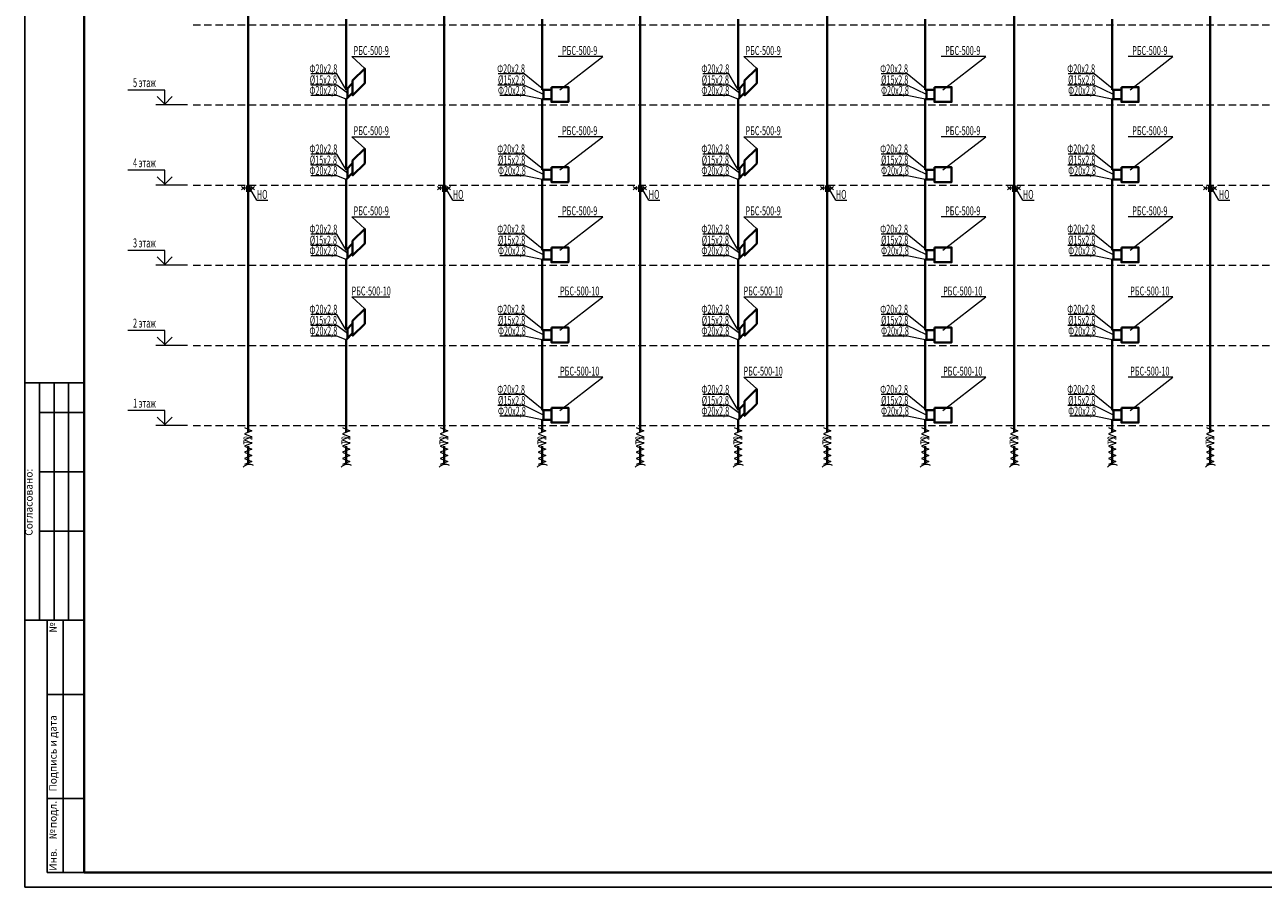
# Model space of a CAD drawing. Extents: x 48221031 to 50235895, y -2460404 to -2342774.
# Drawn here: x 49879919 to 49921627, y -2402174 to -2373119 of the extents above; entities that cross this region are included whole.
import ezdxf
from ezdxf.enums import TextEntityAlignment as Align

# ---------------------------------------------------------------- set-up
doc = ezdxf.new("R2010")
doc.units = 0
doc.header["$MEASUREMENT"] = 0
doc.linetypes.add('DASHED2', pattern=[0.375, 0.25, -0.125])
doc.layers.add('Изоляция', color=2, linetype='Continuous', lineweight=13)
doc.layers.add('Отопление', color=20, linetype='Continuous', lineweight=40)
doc.styles.add('1', font='isocpeur.ttf')
doc.styles.add('СГЕНЕРИР_СТИЛЬ_1', font='times.ttf')

msp = doc.modelspace()

# ---------------------------------------------------------------- linework, layer by layer
for p, q in [((49879919.2, -2342774.3), (49879919.2, -2402174.3)), ((49879919.2, -2393178.6), (49879919.2, -2385186)), ((49879919.2, -2385186), (49881919.2, -2385186)), ((49880409.9, -2385186), (49880409.9, -2393178.6)), ((49880913, -2385186), (49880913, -2393178.6)), ((49881393.2, -2385186), (49881393.2, -2393178.6)), ((49881919.2, -2385986), (49881919.2, -2393978.6)), ((49881919.2, -2386180.8), (49880409.9, -2386180.8)), ((49881919.2, -2388181.8), (49880409.9, -2388181.8)), ((49881919.2, -2390182.8), (49880409.9, -2390182.8)), ((49881919.2, -2393178.6), (49879919.2, -2393178.6)), ((49880672.9, -2393178.6), (49881919.2, -2393178.6)), ((49880672.9, -2401674.3), (49880672.9, -2393178.6)), ((49881210.3, -2401674.3), (49881210.3, -2393178.6)), ((49881210.3, -2393178.6), (49881919.2, -2393178.6)), ((49881919.2, -2393178.6), (49881919.2, -2401674.3)), ((49881919.2, -2393178.6), (49881919.2, -2401674.3)), ((49881919.2, -2395683.8), (49880672.9, -2395683.8)), ((49881919.2, -2399180.8), (49880672.9, -2399180.8)), ((49881919.2, -2401674.3), (49880672.9, -2401674.3)), ((49881919.2, -2401674.3), (49881210.3, -2401674.3)), ((49879919.2, -2402174.3), (49964019.2, -2402174.3))]:
    msp.add_line(p, q)
at = {"lineweight": 40}
for q in [(49881919.2, -2343274.3), (49963519.2, -2401674.3)]:
    msp.add_line((49881919.2, -2401674.3), q, dxfattribs=at)
at = {"lineweight": 40, "ltscale": 0.2}
msp.add_line((49881919.2, -2386227.9), (49881919.2, -2401227.9), dxfattribs=at)
at = {"lineweight": 30, "ltscale": 0.2}
msp.add_line((49881919.2, -2388874.3), (49881919.2, -2401674.3), dxfattribs=at)
at = {"layer": 'Изоляция'}
for points in [[(49887313.9, -2386691.6), (49887563.9, -2386795.5), (49887313.9, -2386899.5)], [(49887313.9, -2386899.5), (49887563.9, -2387003.4), (49887313.9, -2387107.3)], [(49890613.9, -2386691.6), (49890863.9, -2386795.5), (49890613.9, -2386899.5)], [(49890613.9, -2386899.5), (49890863.9, -2387003.4), (49890613.9, -2387107.3)], [(49893913.9, -2386691.6), (49894163.9, -2386795.5), (49893913.9, -2386899.5)], [(49893913.9, -2386899.5), (49894163.9, -2387003.4), (49893913.9, -2387107.3)], [(49897213.9, -2386691.6), (49897463.9, -2386795.5), (49897213.9, -2386899.5)], [(49897213.9, -2386899.5), (49897463.9, -2387003.4), (49897213.9, -2387107.3)], [(49900513.9, -2386691.6), (49900763.9, -2386795.5), (49900513.9, -2386899.5)], [(49900513.9, -2386899.5), (49900763.9, -2387003.4), (49900513.9, -2387107.3)], [(49903813.9, -2386691.6), (49904063.9, -2386795.5), (49903813.9, -2386899.5)], [(49903813.9, -2386899.5), (49904063.9, -2387003.4), (49903813.9, -2387107.3)], [(49906813.9, -2386691.6), (49907063.9, -2386795.5), (49906813.9, -2386899.5)], [(49906813.9, -2386899.5), (49907063.9, -2387003.4), (49906813.9, -2387107.3)], [(49910113.9, -2386691.6), (49910363.9, -2386795.5), (49910113.9, -2386899.5)], [(49910113.9, -2386899.5), (49910363.9, -2387003.4), (49910113.9, -2387107.3)], [(49913113.9, -2386691.6), (49913363.9, -2386795.5), (49913113.9, -2386899.5)], [(49913113.9, -2386899.5), (49913363.9, -2387003.4), (49913113.9, -2387107.3)], [(49916413.9, -2386691.6), (49916663.9, -2386795.5), (49916413.9, -2386899.5)], [(49916413.9, -2386899.5), (49916663.9, -2387003.4), (49916413.9, -2387107.3)], [(49919713.9, -2386691.6), (49919963.9, -2386795.5), (49919713.9, -2386899.5)], [(49919713.9, -2386899.5), (49919963.9, -2387003.4), (49919713.9, -2387107.3)], [(49887313.9, -2387107.3), (49887563.9, -2387211.2), (49887313.9, -2387315.2)], [(49887313.9, -2387315.2), (49887563.9, -2387419.1), (49887313.9, -2387523)], [(49890613.9, -2387107.3), (49890863.9, -2387211.2), (49890613.9, -2387315.2)], [(49890613.9, -2387315.2), (49890863.9, -2387419.1), (49890613.9, -2387523)], [(49893913.9, -2387107.3), (49894163.9, -2387211.2), (49893913.9, -2387315.2)], [(49893913.9, -2387315.2), (49894163.9, -2387419.1), (49893913.9, -2387523)], [(49897213.9, -2387107.3), (49897463.9, -2387211.2), (49897213.9, -2387315.2)], [(49897213.9, -2387315.2), (49897463.9, -2387419.1), (49897213.9, -2387523)], [(49900513.9, -2387107.3), (49900763.9, -2387211.2), (49900513.9, -2387315.2)], [(49900513.9, -2387315.2), (49900763.9, -2387419.1), (49900513.9, -2387523)], [(49903813.9, -2387107.3), (49904063.9, -2387211.2), (49903813.9, -2387315.2)], [(49903813.9, -2387315.2), (49904063.9, -2387419.1), (49903813.9, -2387523)], [(49906813.9, -2387107.3), (49907063.9, -2387211.2), (49906813.9, -2387315.2)], [(49906813.9, -2387315.2), (49907063.9, -2387419.1), (49906813.9, -2387523)], [(49910113.9, -2387107.3), (49910363.9, -2387211.2), (49910113.9, -2387315.2)], [(49910113.9, -2387315.2), (49910363.9, -2387419.1), (49910113.9, -2387523)], [(49913113.9, -2387107.3), (49913363.9, -2387211.2), (49913113.9, -2387315.2)], [(49913113.9, -2387315.2), (49913363.9, -2387419.1), (49913113.9, -2387523)], [(49916413.9, -2387107.3), (49916663.9, -2387211.2), (49916413.9, -2387315.2)], [(49916413.9, -2387315.2), (49916663.9, -2387419.1), (49916413.9, -2387523)], [(49919713.9, -2387107.3), (49919963.9, -2387211.2), (49919713.9, -2387315.2)], [(49919713.9, -2387315.2), (49919963.9, -2387419.1), (49919713.9, -2387523)], [(49887313.9, -2387523), (49887563.9, -2387626.9), (49887313.9, -2387730.8)], [(49887313.9, -2387730.8), (49887563.9, -2387834.8), (49887313.9, -2387938.7)], [(49890613.9, -2387523), (49890863.9, -2387626.9), (49890613.9, -2387730.8)], [(49890613.9, -2387730.8), (49890863.9, -2387834.8), (49890613.9, -2387938.7)], [(49893913.9, -2387523), (49894163.9, -2387626.9), (49893913.9, -2387730.8)], [(49893913.9, -2387730.8), (49894163.9, -2387834.8), (49893913.9, -2387938.7)], [(49897213.9, -2387523), (49897463.9, -2387626.9), (49897213.9, -2387730.8)], [(49897213.9, -2387730.8), (49897463.9, -2387834.8), (49897213.9, -2387938.7)], [(49900513.9, -2387523), (49900763.9, -2387626.9), (49900513.9, -2387730.8)], [(49900513.9, -2387730.8), (49900763.9, -2387834.8), (49900513.9, -2387938.7)], [(49903813.9, -2387523), (49904063.9, -2387626.9), (49903813.9, -2387730.8)], [(49903813.9, -2387730.8), (49904063.9, -2387834.8), (49903813.9, -2387938.7)], [(49906813.9, -2387523), (49907063.9, -2387626.9), (49906813.9, -2387730.8)], [(49906813.9, -2387730.8), (49907063.9, -2387834.8), (49906813.9, -2387938.7)], [(49910113.9, -2387523), (49910363.9, -2387626.9), (49910113.9, -2387730.8)], [(49910113.9, -2387730.8), (49910363.9, -2387834.8), (49910113.9, -2387938.7)], [(49913113.9, -2387523), (49913363.9, -2387626.9), (49913113.9, -2387730.8)], [(49913113.9, -2387730.8), (49913363.9, -2387834.8), (49913113.9, -2387938.7)], [(49916413.9, -2387523), (49916663.9, -2387626.9), (49916413.9, -2387730.8)], [(49916413.9, -2387730.8), (49916663.9, -2387834.8), (49916413.9, -2387938.7)], [(49919713.9, -2387523), (49919963.9, -2387626.9), (49919713.9, -2387730.8)], [(49919713.9, -2387730.8), (49919963.9, -2387834.8), (49919713.9, -2387938.7)]]:
    msp.add_lwpolyline(points, dxfattribs=at)
at = {"layer": 'Отопление'}
for p, q in [((49890738.9, -2372930.6), (49890738.9, -2375307.3)), ((49897338.9, -2373119.1), (49897338.9, -2375307.3)), ((49903938.9, -2372930.6), (49903938.9, -2375307.3)), ((49910238.9, -2373119.1), (49910238.9, -2375307.3)), ((49916538.9, -2373119.1), (49916538.9, -2375307.3)), ((49890961.4, -2375084.7), (49890738.9, -2375307.3)), ((49904161.4, -2375084.7), (49903938.9, -2375307.3)), ((49890961.4, -2375408.1), (49890738.9, -2375630.6)), ((49890738.9, -2375630.6), (49890738.9, -2378007.3)), ((49897653.6, -2375307.3), (49897338.9, -2375307.3)), ((49897653.6, -2375630.6), (49897338.9, -2375630.6)), ((49904161.4, -2375408.1), (49903938.9, -2375630.6)), ((49903938.9, -2375630.6), (49903938.9, -2378007.3)), ((49910553.6, -2375307.3), (49910238.9, -2375307.3)), ((49910553.6, -2375630.6), (49910238.9, -2375630.6)), ((49916853.6, -2375307.3), (49916538.9, -2375307.3)), ((49916853.6, -2375630.6), (49916538.9, -2375630.6)), ((49897338.9, -2375819.1), (49897338.9, -2378007.3)), ((49910238.9, -2375819.1), (49910238.9, -2378007.3)), ((49916538.9, -2375819.1), (49916538.9, -2378007.3)), ((49890961.4, -2377784.7), (49890738.9, -2378007.3)), ((49890961.4, -2378108.1), (49890738.9, -2378330.6)), ((49897653.6, -2378007.3), (49897338.9, -2378007.3)), ((49904161.4, -2377784.7), (49903938.9, -2378007.3)), ((49904161.4, -2378108.1), (49903938.9, -2378330.6)), ((49910553.6, -2378007.3), (49910238.9, -2378007.3)), ((49916853.6, -2378007.3), (49916538.9, -2378007.3)), ((49890738.9, -2378330.6), (49890738.9, -2380707.3)), ((49897653.6, -2378330.6), (49897338.9, -2378330.6)), ((49897338.9, -2378519.1), (49897338.9, -2380707.3)), ((49903938.9, -2378330.6), (49903938.9, -2380707.3)), ((49910553.6, -2378330.6), (49910238.9, -2378330.6)), ((49910238.9, -2378519.1), (49910238.9, -2380707.3)), ((49916853.6, -2378330.6), (49916538.9, -2378330.6)), ((49916538.9, -2378519.1), (49916538.9, -2380707.3)), ((49890961.4, -2380484.7), (49890738.9, -2380707.3)), ((49904161.4, -2380484.7), (49903938.9, -2380707.3)), ((49890961.4, -2380808.1), (49890738.9, -2381030.6)), ((49890738.9, -2381030.6), (49890738.9, -2383407.3)), ((49897653.6, -2380707.3), (49897338.9, -2380707.3)), ((49897653.6, -2381030.6), (49897338.9, -2381030.6)), ((49904161.4, -2380808.1), (49903938.9, -2381030.6)), ((49903938.9, -2381030.6), (49903938.9, -2383407.3)), ((49910553.6, -2380707.3), (49910238.9, -2380707.3)), ((49910553.6, -2381030.6), (49910238.9, -2381030.6)), ((49916853.6, -2380707.3), (49916538.9, -2380707.3)), ((49916853.6, -2381030.6), (49916538.9, -2381030.6)), ((49897338.9, -2381219.1), (49897338.9, -2383407.3)), ((49910238.9, -2381219.1), (49910238.9, -2383407.3)), ((49916538.9, -2381219.1), (49916538.9, -2383407.3)), ((49890961.4, -2383184.7), (49890738.9, -2383407.3)), ((49890961.4, -2383508.1), (49890738.9, -2383730.6)), ((49897653.6, -2383407.3), (49897338.9, -2383407.3)), ((49904161.4, -2383184.7), (49903938.9, -2383407.3)), ((49904161.4, -2383508.1), (49903938.9, -2383730.6)), ((49910553.6, -2383407.3), (49910238.9, -2383407.3)), ((49916853.6, -2383407.3), (49916538.9, -2383407.3)), ((49890738.9, -2383730.6), (49890738.9, -2386107.3)), ((49897653.6, -2383730.6), (49897338.9, -2383730.6)), ((49897338.9, -2383919.1), (49897338.9, -2386107.3)), ((49903938.9, -2383730.6), (49903938.9, -2386107.3)), ((49910553.6, -2383730.6), (49910238.9, -2383730.6)), ((49910238.9, -2383919.1), (49910238.9, -2386107.3)), ((49916853.6, -2383730.6), (49916538.9, -2383730.6)), ((49916538.9, -2383919.1), (49916538.9, -2386107.3)), ((49904161.4, -2385884.7), (49903938.9, -2386107.3)), ((49897653.6, -2386107.3), (49897338.9, -2386107.3)), ((49897653.6, -2386430.6), (49897338.9, -2386430.6)), ((49904161.4, -2386208.1), (49903938.9, -2386430.6)), ((49910553.6, -2386107.3), (49910238.9, -2386107.3)), ((49910553.6, -2386430.6), (49910238.9, -2386430.6)), ((49916853.6, -2386107.3), (49916538.9, -2386107.3)), ((49916853.6, -2386430.6), (49916538.9, -2386430.6))]:
    msp.add_line(p, q, dxfattribs=at)
at = {"layer": 'Отопление', "color": 5, "lineweight": 20}
for p, q in [((49884632.8, -2375319.1), (49883391.1, -2375319.1)), ((49884632.8, -2375790.9), (49884382.8, -2375540.9)), ((49884632.8, -2375819.1), (49884632.8, -2375319.1)), ((49884882.8, -2375540.9), (49884632.8, -2375790.9)), ((49885400.9, -2375819.1), (49884332.8, -2375819.1)), ((49884632.8, -2378019.1), (49883391.1, -2378019.1)), ((49884632.8, -2378519.1), (49884632.8, -2378019.1)), ((49885400.9, -2378519.1), (49884332.8, -2378519.1)), ((49884632.8, -2378490.9), (49884382.8, -2378240.9)), ((49884882.8, -2378240.9), (49884632.8, -2378490.9)), ((49887732, -2379028.2), (49887496.5, -2378628.4)), ((49894332, -2379028.2), (49894096.5, -2378628.4)), ((49900932, -2379028.2), (49900696.5, -2378628.4)), ((49907232, -2379028.2), (49906996.5, -2378628.4)), ((49913532, -2379028.2), (49913296.5, -2378628.4)), ((49920132, -2379028.2), (49919896.5, -2378628.4)), ((49887732, -2379028.2), (49888107.2, -2379028.2)), ((49894332, -2379028.2), (49894707.2, -2379028.2)), ((49900932, -2379028.2), (49901307.2, -2379028.2)), ((49907232, -2379028.2), (49907607.2, -2379028.2)), ((49913532, -2379028.2), (49913907.2, -2379028.2)), ((49920132, -2379028.2), (49920507.2, -2379028.2)), ((49884632.8, -2380719.1), (49883391.1, -2380719.1)), ((49884632.8, -2381190.9), (49884382.8, -2380940.9)), ((49884632.8, -2381219.1), (49884632.8, -2380719.1)), ((49884882.8, -2380940.9), (49884632.8, -2381190.9)), ((49885400.9, -2381219.1), (49884332.8, -2381219.1)), ((49884632.8, -2383419.1), (49883391.1, -2383419.1)), ((49884632.8, -2383919.1), (49884632.8, -2383419.1)), ((49885400.9, -2383919.1), (49884332.8, -2383919.1)), ((49884632.8, -2383890.9), (49884382.8, -2383640.9)), ((49884882.8, -2383640.9), (49884632.8, -2383890.9)), ((49884632.8, -2386119.1), (49883391.1, -2386119.1)), ((49884632.8, -2386590.9), (49884382.8, -2386340.9)), ((49884632.8, -2386619.1), (49884632.8, -2386119.1)), ((49884882.8, -2386340.9), (49884632.8, -2386590.9)), ((49885400.9, -2386619.1), (49884332.8, -2386619.1))]:
    msp.add_line(p, q, dxfattribs=at)
at = {"layer": 'Отопление', "lineweight": 13, "ltscale": 0.2}
for p, q in [((49887213.6, -2378571.5), (49887327.5, -2378685.4)), ((49887327.5, -2378571.5), (49887213.6, -2378685.4)), ((49887387.4, -2378536.4), (49887387.4, -2378743.2)), ((49887496.5, -2378535.8), (49887496.5, -2378743.2)), ((49887656.9, -2378571.5), (49887543, -2378685.4)), ((49887543, -2378571.5), (49887656.9, -2378685.4)), ((49893813.6, -2378571.5), (49893927.5, -2378685.4)), ((49893927.5, -2378571.5), (49893813.6, -2378685.4)), ((49893987.4, -2378536.4), (49893987.4, -2378743.2)), ((49894096.5, -2378535.8), (49894096.5, -2378743.2)), ((49894256.9, -2378571.5), (49894143, -2378685.4)), ((49894143, -2378571.5), (49894256.9, -2378685.4)), ((49900413.6, -2378571.5), (49900527.5, -2378685.4)), ((49900527.5, -2378571.5), (49900413.6, -2378685.4)), ((49900587.4, -2378536.4), (49900587.4, -2378743.2)), ((49900696.5, -2378535.8), (49900696.5, -2378743.2)), ((49900856.9, -2378571.5), (49900743, -2378685.4)), ((49900743, -2378571.5), (49900856.9, -2378685.4)), ((49906713.6, -2378571.5), (49906827.5, -2378685.4)), ((49906827.5, -2378571.5), (49906713.6, -2378685.4)), ((49906887.4, -2378536.4), (49906887.4, -2378743.2)), ((49906996.5, -2378535.8), (49906996.5, -2378743.2)), ((49907156.9, -2378571.5), (49907043, -2378685.4)), ((49907043, -2378571.5), (49907156.9, -2378685.4)), ((49913013.6, -2378571.5), (49913127.5, -2378685.4)), ((49913127.5, -2378571.5), (49913013.6, -2378685.4)), ((49913187.4, -2378536.4), (49913187.4, -2378743.2)), ((49913296.5, -2378535.8), (49913296.5, -2378743.2)), ((49913456.9, -2378571.5), (49913343, -2378685.4)), ((49913343, -2378571.5), (49913456.9, -2378685.4)), ((49919613.6, -2378571.5), (49919727.5, -2378685.4)), ((49919727.5, -2378571.5), (49919613.6, -2378685.4)), ((49919787.4, -2378536.4), (49919787.4, -2378743.2)), ((49919896.5, -2378535.8), (49919896.5, -2378743.2)), ((49920056.9, -2378571.5), (49919943, -2378685.4)), ((49919943, -2378571.5), (49920056.9, -2378685.4)), ((49887599.9, -2378628.4), (49887270.6, -2378628.4)), ((49894199.9, -2378628.4), (49893870.6, -2378628.4)), ((49900799.9, -2378628.4), (49900470.6, -2378628.4)), ((49907099.9, -2378628.4), (49906770.6, -2378628.4)), ((49913399.9, -2378628.4), (49913070.6, -2378628.4)), ((49919999.9, -2378628.4), (49919670.6, -2378628.4))]:
    msp.add_line(p, q, dxfattribs=at)
at = {"layer": 'Отопление'}
for points in [[(49887438.9, -2367530.6), (49887438.9, -2367530.6), (49887438.9, -2386847.5)], [(49894038.9, -2367719.1), (49894038.9, -2367719.1), (49894038.9, -2386847.5)], [(49900638.9, -2367530.6), (49900638.9, -2367530.6), (49900638.9, -2386847.5)], [(49906938.9, -2367719.1), (49906938.9, -2367719.1), (49906938.9, -2386847.5)], [(49913238.9, -2367719.1), (49913238.9, -2367719.1), (49913238.9, -2386847.5)], [(49919838.9, -2367530.6), (49919838.9, -2367530.6), (49919838.9, -2386847.5)], [(49897338.9, -2372930.6), (49897338.9, -2373119.1)], [(49910238.9, -2372930.6), (49910238.9, -2373119.1)], [(49916538.9, -2372930.6), (49916538.9, -2373119.1)], [(49890788.9, -2375257.3), (49890788.9, -2375580.6)], [(49897338.9, -2375630.6), (49897338.9, -2375819.1)], [(49897388.9, -2375307.3), (49897388.9, -2375630.6)], [(49903988.9, -2375257.3), (49903988.9, -2375580.6)], [(49910238.9, -2375630.6), (49910238.9, -2375819.1)], [(49910288.9, -2375307.3), (49910288.9, -2375630.6)], [(49916538.9, -2375630.6), (49916538.9, -2375819.1)], [(49916588.9, -2375307.3), (49916588.9, -2375630.6)], [(49890788.9, -2377957.3), (49890788.9, -2378280.6)], [(49897388.9, -2378007.3), (49897388.9, -2378330.6)], [(49903988.9, -2377957.3), (49903988.9, -2378280.6)], [(49910288.9, -2378007.3), (49910288.9, -2378330.6)], [(49916588.9, -2378007.3), (49916588.9, -2378330.6)], [(49897338.9, -2378330.6), (49897338.9, -2378519.1)], [(49910238.9, -2378330.6), (49910238.9, -2378519.1)], [(49916538.9, -2378330.6), (49916538.9, -2378519.1)], [(49890788.9, -2380657.3), (49890788.9, -2380980.6)], [(49903988.9, -2380657.3), (49903988.9, -2380980.6)], [(49897338.9, -2381030.6), (49897338.9, -2381219.1)], [(49897388.9, -2380707.3), (49897388.9, -2381030.6)], [(49910238.9, -2381030.6), (49910238.9, -2381219.1)], [(49910288.9, -2380707.3), (49910288.9, -2381030.6)], [(49916538.9, -2381030.6), (49916538.9, -2381219.1)], [(49916588.9, -2380707.3), (49916588.9, -2381030.6)], [(49890788.9, -2383357.3), (49890788.9, -2383680.6)], [(49897388.9, -2383407.3), (49897388.9, -2383730.6)], [(49903988.9, -2383357.3), (49903988.9, -2383680.6)], [(49910288.9, -2383407.3), (49910288.9, -2383730.6)], [(49916588.9, -2383407.3), (49916588.9, -2383730.6)], [(49897338.9, -2383730.6), (49897338.9, -2383919.1)], [(49910238.9, -2383730.6), (49910238.9, -2383919.1)], [(49916538.9, -2383730.6), (49916538.9, -2383919.1)], [(49903988.9, -2386057.3), (49903988.9, -2386380.6)], [(49890738.9, -2386107.3), (49890738.9, -2386107.3), (49890738.9, -2386847.5)], [(49897338.9, -2386430.6), (49897338.9, -2386833.6)], [(49897388.9, -2386107.3), (49897388.9, -2386430.6)], [(49903938.9, -2386430.6), (49903938.9, -2386430.6), (49903938.9, -2386847.5)], [(49910238.9, -2386430.6), (49910238.9, -2386833.6)], [(49910288.9, -2386107.3), (49910288.9, -2386430.6)], [(49916538.9, -2386430.6), (49916538.9, -2386833.6)], [(49916588.9, -2386107.3), (49916588.9, -2386430.6)], [(49887438.9, -2387311.6), (49887438.9, -2387934.6)], [(49890738.9, -2387311.6), (49890738.9, -2387934.6)], [(49894038.9, -2387311.6), (49894038.9, -2387934.6)], [(49897338.9, -2387311.6), (49897338.9, -2387934.6)], [(49900638.9, -2387311.6), (49900638.9, -2387934.6)], [(49903938.9, -2387311.6), (49903938.9, -2387934.6)], [(49906938.9, -2387311.6), (49906938.9, -2387934.6)], [(49910238.9, -2387311.6), (49910238.9, -2387934.6)], [(49913238.9, -2387311.6), (49913238.9, -2387934.6)], [(49916538.9, -2387311.6), (49916538.9, -2387934.6)], [(49919838.9, -2387311.6), (49919838.9, -2387934.6)]]:
    msp.add_lwpolyline(points, dxfattribs=at)
at = {"layer": 'Отопление', "color": 2, "linetype": 'DASHED2', "lineweight": 13, "ltscale": 1000}
for points in [[(49885587.8, -2373119.1), (49952421.7, -2373119.1)], [(49885587.8, -2375819.1), (49952421.7, -2375819.1)], [(49885587.8, -2378519.1), (49952421.7, -2378519.1)], [(49885587.8, -2381219.1), (49952421.7, -2381219.1)], [(49885587.8, -2383919.1), (49952421.7, -2383919.1)], [(49885587.8, -2386619.1), (49952421.7, -2386619.1)]]:
    msp.add_lwpolyline(points, dxfattribs=at)
at = {"layer": 'Отопление', "color": 5, "lineweight": 20}
for points in [[(49891368.7, -2374589), (49890932.9, -2374189.7), (49892212.3, -2374189.7)], [(49897941.7, -2375310.7), (49899382, -2374189.7), (49897881.6, -2374189.7)], [(49904568.7, -2374589), (49904132.9, -2374189.7), (49905412.3, -2374189.7)], [(49910841.7, -2375310.7), (49912282, -2374189.7), (49910781.6, -2374189.7)], [(49917141.7, -2375310.7), (49918582, -2374189.7), (49917081.6, -2374189.7)], [(49890738.9, -2375307.3), (49890432.9, -2374777.6), (49889551.9, -2374777.6)], [(49897338.9, -2375266.3), (49896734.4, -2374777.6), (49895863.2, -2374777.6)], [(49903938.9, -2375307.3), (49903632.9, -2374777.6), (49902751.9, -2374777.6)], [(49910238.9, -2375266.3), (49909634.4, -2374777.6), (49908763.2, -2374777.6)], [(49916538.9, -2375266.3), (49915934.4, -2374777.6), (49915063.2, -2374777.6)], [(49890788.9, -2375419), (49890432.9, -2375150.5), (49889551.9, -2375150.5)], [(49897388.9, -2375469), (49896734.4, -2375150.5), (49895851, -2375150.5)], [(49903988.9, -2375419), (49903632.9, -2375150.5), (49902751.9, -2375150.5)], [(49910288.9, -2375469), (49909634.4, -2375150.5), (49908751, -2375150.5)], [(49916588.9, -2375469), (49915934.4, -2375150.5), (49915051, -2375150.5)], [(49890738.9, -2375630.6), (49890432.9, -2375507.5), (49889551.9, -2375507.5)], [(49897338.9, -2375630.6), (49896734.4, -2375507.5), (49895915.5, -2375507.5)], [(49903938.9, -2375630.6), (49903632.9, -2375507.5), (49902751.9, -2375507.5)], [(49910238.9, -2375630.6), (49909634.4, -2375507.5), (49908815.5, -2375507.5)], [(49916538.9, -2375630.6), (49915934.4, -2375507.5), (49915115.5, -2375507.5)], [(49891368.7, -2377289), (49890932.9, -2376889.7), (49892212.3, -2376889.7)], [(49897941.7, -2378010.7), (49899382, -2376889.7), (49897881.6, -2376889.7)], [(49904568.7, -2377289), (49904132.9, -2376889.7), (49905412.3, -2376889.7)], [(49910841.7, -2378010.7), (49912282, -2376889.7), (49910781.6, -2376889.7)], [(49917141.7, -2378010.7), (49918582, -2376889.7), (49917081.6, -2376889.7)], [(49890738.9, -2378007.3), (49890432.9, -2377477.6), (49889551.9, -2377477.6)], [(49897338.9, -2377966.3), (49896734.4, -2377477.6), (49895863.2, -2377477.6)], [(49903938.9, -2378007.3), (49903632.9, -2377477.6), (49902751.9, -2377477.6)], [(49910238.9, -2377966.3), (49909634.4, -2377477.6), (49908763.2, -2377477.6)], [(49916538.9, -2377966.3), (49915934.4, -2377477.6), (49915063.2, -2377477.6)], [(49890788.9, -2378119), (49890432.9, -2377850.5), (49889551.9, -2377850.5)], [(49897388.9, -2378169), (49896734.4, -2377850.5), (49895851, -2377850.5)], [(49903988.9, -2378119), (49903632.9, -2377850.5), (49902751.9, -2377850.5)], [(49910288.9, -2378169), (49909634.4, -2377850.5), (49908751, -2377850.5)], [(49916588.9, -2378169), (49915934.4, -2377850.5), (49915051, -2377850.5)], [(49890738.9, -2378330.6), (49890432.9, -2378207.5), (49889551.9, -2378207.5)], [(49897338.9, -2378330.6), (49896734.4, -2378207.5), (49895915.5, -2378207.5)], [(49903938.9, -2378330.6), (49903632.9, -2378207.5), (49902751.9, -2378207.5)], [(49910238.9, -2378330.6), (49909634.4, -2378207.5), (49908815.5, -2378207.5)], [(49916538.9, -2378330.6), (49915934.4, -2378207.5), (49915115.5, -2378207.5)], [(49891368.7, -2379989), (49890932.9, -2379589.7), (49892212.3, -2379589.7)], [(49897941.7, -2380710.7), (49899382, -2379589.7), (49897881.6, -2379589.7)], [(49904568.7, -2379989), (49904132.9, -2379589.7), (49905412.3, -2379589.7)], [(49910841.7, -2380710.7), (49912282, -2379589.7), (49910781.6, -2379589.7)], [(49917141.7, -2380710.7), (49918582, -2379589.7), (49917081.6, -2379589.7)], [(49890738.9, -2380707.3), (49890432.9, -2380177.6), (49889551.9, -2380177.6)], [(49897338.9, -2380666.3), (49896734.4, -2380177.6), (49895863.2, -2380177.6)], [(49903938.9, -2380707.3), (49903632.9, -2380177.6), (49902751.9, -2380177.6)], [(49910238.9, -2380666.3), (49909634.4, -2380177.6), (49908763.2, -2380177.6)], [(49916538.9, -2380666.3), (49915934.4, -2380177.6), (49915063.2, -2380177.6)], [(49890788.9, -2380819), (49890432.9, -2380550.5), (49889551.9, -2380550.5)], [(49897388.9, -2380869), (49896734.4, -2380550.5), (49895851, -2380550.5)], [(49903988.9, -2380819), (49903632.9, -2380550.5), (49902751.9, -2380550.5)], [(49910288.9, -2380869), (49909634.4, -2380550.5), (49908751, -2380550.5)], [(49916588.9, -2380869), (49915934.4, -2380550.5), (49915051, -2380550.5)], [(49890738.9, -2381030.6), (49890432.9, -2380907.5), (49889551.9, -2380907.5)], [(49897338.9, -2381030.6), (49896734.4, -2380907.5), (49895915.5, -2380907.5)], [(49903938.9, -2381030.6), (49903632.9, -2380907.5), (49902751.9, -2380907.5)], [(49910238.9, -2381030.6), (49909634.4, -2380907.5), (49908815.5, -2380907.5)], [(49916538.9, -2381030.6), (49915934.4, -2380907.5), (49915115.5, -2380907.5)], [(49891368.7, -2382689), (49890932.9, -2382289.7), (49892212.3, -2382289.7)], [(49897941.7, -2383410.7), (49899382, -2382289.7), (49897881.6, -2382289.7)], [(49904568.7, -2382689), (49904132.9, -2382289.7), (49905412.3, -2382289.7)], [(49910841.7, -2383410.7), (49912282, -2382289.7), (49910781.6, -2382289.7)], [(49917141.7, -2383410.7), (49918582, -2382289.7), (49917081.6, -2382289.7)], [(49890738.9, -2383407.3), (49890432.9, -2382877.6), (49889551.9, -2382877.6)], [(49897338.9, -2383366.3), (49896734.4, -2382877.6), (49895863.2, -2382877.6)], [(49903938.9, -2383407.3), (49903632.9, -2382877.6), (49902751.9, -2382877.6)], [(49910238.9, -2383366.3), (49909634.4, -2382877.6), (49908763.2, -2382877.6)], [(49916538.9, -2383366.3), (49915934.4, -2382877.6), (49915063.2, -2382877.6)], [(49890788.9, -2383519), (49890432.9, -2383250.5), (49889551.9, -2383250.5)], [(49897388.9, -2383569), (49896734.4, -2383250.5), (49895851, -2383250.5)], [(49903988.9, -2383519), (49903632.9, -2383250.5), (49902751.9, -2383250.5)], [(49910288.9, -2383569), (49909634.4, -2383250.5), (49908751, -2383250.5)], [(49916588.9, -2383569), (49915934.4, -2383250.5), (49915051, -2383250.5)], [(49890738.9, -2383730.6), (49890432.9, -2383607.5), (49889551.9, -2383607.5)], [(49897338.9, -2383730.6), (49896734.4, -2383607.5), (49895915.5, -2383607.5)], [(49903938.9, -2383730.6), (49903632.9, -2383607.5), (49902751.9, -2383607.5)], [(49910238.9, -2383730.6), (49909634.4, -2383607.5), (49908815.5, -2383607.5)], [(49916538.9, -2383730.6), (49915934.4, -2383607.5), (49915115.5, -2383607.5)], [(49897941.7, -2386110.7), (49899382, -2384989.7), (49897881.6, -2384989.7)], [(49904568.7, -2385389), (49904132.9, -2384989.7), (49905412.3, -2384989.7)], [(49910841.7, -2386110.7), (49912282, -2384989.7), (49910781.6, -2384989.7)], [(49917141.7, -2386110.7), (49918582, -2384989.7), (49917081.6, -2384989.7)], [(49897338.9, -2386066.3), (49896734.4, -2385577.6), (49895863.2, -2385577.6)], [(49903938.9, -2386107.3), (49903632.9, -2385577.6), (49902751.9, -2385577.6)], [(49910238.9, -2386066.3), (49909634.4, -2385577.6), (49908763.2, -2385577.6)], [(49916538.9, -2386066.3), (49915934.4, -2385577.6), (49915063.2, -2385577.6)], [(49897388.9, -2386269), (49896734.4, -2385950.5), (49895851, -2385950.5)], [(49903988.9, -2386219), (49903632.9, -2385950.5), (49902751.9, -2385950.5)], [(49910288.9, -2386269), (49909634.4, -2385950.5), (49908751, -2385950.5)], [(49916588.9, -2386269), (49915934.4, -2385950.5), (49915051, -2385950.5)], [(49897338.9, -2386430.6), (49896734.4, -2386307.5), (49895915.5, -2386307.5)], [(49903938.9, -2386430.6), (49903632.9, -2386307.5), (49902751.9, -2386307.5)], [(49910238.9, -2386430.6), (49909634.4, -2386307.5), (49908815.5, -2386307.5)], [(49916538.9, -2386430.6), (49915934.4, -2386307.5), (49915115.5, -2386307.5)]]:
    msp.add_lwpolyline(points, dxfattribs=at)
at = {"layer": 'Отопление'}
for points in [[(49890961.4, -2374996.2), (49891368.7, -2374589), (49891368.7, -2375089.3), (49890961.4, -2375496.6)], [(49904161.4, -2374996.2), (49904568.7, -2374589), (49904568.7, -2375089.3), (49904161.4, -2375496.6)], [(49897653.6, -2375218.8), (49898229.6, -2375218.8), (49898229.6, -2375719.1), (49897653.6, -2375719.1)], [(49910553.6, -2375218.8), (49911129.6, -2375218.8), (49911129.6, -2375719.1), (49910553.6, -2375719.1)], [(49916853.6, -2375218.8), (49917429.6, -2375218.8), (49917429.6, -2375719.1), (49916853.6, -2375719.1)], [(49890961.4, -2377696.2), (49891368.7, -2377289), (49891368.7, -2377789.3), (49890961.4, -2378196.6)], [(49904161.4, -2377696.2), (49904568.7, -2377289), (49904568.7, -2377789.3), (49904161.4, -2378196.6)], [(49897653.6, -2377918.8), (49898229.6, -2377918.8), (49898229.6, -2378419.1), (49897653.6, -2378419.1)], [(49910553.6, -2377918.8), (49911129.6, -2377918.8), (49911129.6, -2378419.1), (49910553.6, -2378419.1)], [(49916853.6, -2377918.8), (49917429.6, -2377918.8), (49917429.6, -2378419.1), (49916853.6, -2378419.1)], [(49890961.4, -2380396.2), (49891368.7, -2379989), (49891368.7, -2380489.3), (49890961.4, -2380896.6)], [(49904161.4, -2380396.2), (49904568.7, -2379989), (49904568.7, -2380489.3), (49904161.4, -2380896.6)], [(49897653.6, -2380618.8), (49898229.6, -2380618.8), (49898229.6, -2381119.1), (49897653.6, -2381119.1)], [(49910553.6, -2380618.8), (49911129.6, -2380618.8), (49911129.6, -2381119.1), (49910553.6, -2381119.1)], [(49916853.6, -2380618.8), (49917429.6, -2380618.8), (49917429.6, -2381119.1), (49916853.6, -2381119.1)], [(49890961.4, -2383096.2), (49891368.7, -2382689), (49891368.7, -2383189.3), (49890961.4, -2383596.6)], [(49904161.4, -2383096.2), (49904568.7, -2382689), (49904568.7, -2383189.3), (49904161.4, -2383596.6)], [(49897653.6, -2383318.8), (49898229.6, -2383318.8), (49898229.6, -2383819.1), (49897653.6, -2383819.1)], [(49910553.6, -2383318.8), (49911129.6, -2383318.8), (49911129.6, -2383819.1), (49910553.6, -2383819.1)], [(49916853.6, -2383318.8), (49917429.6, -2383318.8), (49917429.6, -2383819.1), (49916853.6, -2383819.1)], [(49904161.4, -2385796.2), (49904568.7, -2385389), (49904568.7, -2385889.3), (49904161.4, -2386296.6)], [(49897653.6, -2386018.8), (49898229.6, -2386018.8), (49898229.6, -2386519.1), (49897653.6, -2386519.1)], [(49910553.6, -2386018.8), (49911129.6, -2386018.8), (49911129.6, -2386519.1), (49910553.6, -2386519.1)], [(49916853.6, -2386018.8), (49917429.6, -2386018.8), (49917429.6, -2386519.1), (49916853.6, -2386519.1)]]:
    msp.add_lwpolyline(points, close=True, dxfattribs=at)
at = {"layer": 'Отопление', "lineweight": 13}
for centre in [(49887488.5, -2388212.5), (49890788.5, -2388212.5), (49894088.5, -2388212.5), (49897388.5, -2388212.5), (49900688.5, -2388212.5), (49903988.5, -2388212.5), (49906988.5, -2388212.5), (49910288.5, -2388212.5), (49913288.5, -2388212.5), (49916588.5, -2388212.5), (49919888.5, -2388212.5)]:
    msp.add_arc(centre, 282.2, 61.71135, 138.52958, dxfattribs=at)

# ---------------------------------------------------------------- texts
at = {"style": 'СГЕНЕРИР_СТИЛЬ_1'}
for s, p in [('Согласовано:', (49880181.8, -2390334)), ('№', (49880992.2, -2393596)), ('Подпись и дата', (49880992.2, -2398949.5)), ('подл.', (49880992.2, -2400183.5)), ('№', (49880992.2, -2400561.7)), ('Инв. ', (49880992.2, -2401621.3))]:
    msp.add_text(s, height=250, rotation=90, dxfattribs=at).set_placement(p)
at = {"layer": 'Отопление', "color": 5, "lineweight": 20, "style": '1', "width": 0.6}
for s, p in [('РБС-500-9', (49891585.1, -2374138.2)), ('РБС-500-9', (49898608, -2374138.2)), ('РБС-500-9', (49904785.1, -2374138.2)), ('РБС-500-9', (49911508, -2374138.2)), ('РБС-500-9', (49917808, -2374138.2)), ('Ф20х2,8', (49889974.4, -2374752.5)), ('%%C15х2,8', (49889974.4, -2375125.4)), ('Ф20х2,8', (49896296.1, -2374752.5)), ('%%C15х2,8', (49896314.7, -2375125.4)), ('Ф20х2,8', (49903174.4, -2374752.5)), ('%%C15х2,8', (49903174.4, -2375125.4)), ('Ф20х2,8', (49909196.1, -2374752.5)), ('%%C15х2,8', (49909214.7, -2375125.4)), ('Ф20х2,8', (49915496.1, -2374752.5)), ('%%C15х2,8', (49915514.7, -2375125.4)), ('Ф20х2,8', (49889974.4, -2375482.4)), ('Ф20х2,8', (49896324.9, -2375482.4)), ('Ф20х2,8', (49903174.4, -2375482.4)), ('Ф20х2,8', (49909224.9, -2375482.4)), ('Ф20х2,8', (49915524.9, -2375482.4)), ('РБС-500-9', (49891585.1, -2376838.2)), ('РБС-500-9', (49898608, -2376838.2)), ('РБС-500-9', (49904785.1, -2376838.2)), ('РБС-500-9', (49911508, -2376838.2)), ('РБС-500-9', (49917808, -2376838.2)), ('Ф20х2,8', (49889974.4, -2377452.5)), ('Ф20х2,8', (49896296.1, -2377452.5)), ('Ф20х2,8', (49903174.4, -2377452.5)), ('Ф20х2,8', (49909196.1, -2377452.5)), ('Ф20х2,8', (49915496.1, -2377452.5)), ('%%C15х2,8', (49889974.4, -2377825.4)), ('%%C15х2,8', (49896314.7, -2377825.4)), ('%%C15х2,8', (49903174.4, -2377825.4)), ('%%C15х2,8', (49909214.7, -2377825.4)), ('%%C15х2,8', (49915514.7, -2377825.4)), ('Ф20х2,8', (49889974.4, -2378182.4)), ('Ф20х2,8', (49896324.9, -2378182.4)), ('Ф20х2,8', (49903174.4, -2378182.4)), ('Ф20х2,8', (49909224.9, -2378182.4)), ('Ф20х2,8', (49915524.9, -2378182.4)), ('РБС-500-9', (49891585.1, -2379538.2)), ('РБС-500-9', (49898608, -2379538.2)), ('РБС-500-9', (49904785.1, -2379538.2)), ('РБС-500-9', (49911508, -2379538.2)), ('РБС-500-9', (49917808, -2379538.2)), ('Ф20х2,8', (49889974.4, -2380152.5)), ('%%C15х2,8', (49889974.4, -2380525.4)), ('Ф20х2,8', (49896296.1, -2380152.5)), ('%%C15х2,8', (49896314.7, -2380525.4)), ('Ф20х2,8', (49903174.4, -2380152.5)), ('%%C15х2,8', (49903174.4, -2380525.4)), ('Ф20х2,8', (49909196.1, -2380152.5)), ('%%C15х2,8', (49909214.7, -2380525.4)), ('Ф20х2,8', (49915496.1, -2380152.5)), ('%%C15х2,8', (49915514.7, -2380525.4)), ('Ф20х2,8', (49889974.4, -2380882.4)), ('Ф20х2,8', (49896324.9, -2380882.4)), ('Ф20х2,8', (49903174.4, -2380882.4)), ('Ф20х2,8', (49909224.9, -2380882.4)), ('Ф20х2,8', (49915524.9, -2380882.4)), ('РБС-500-10', (49891585.1, -2382238.2)), ('РБС-500-10', (49898608, -2382238.2)), ('РБС-500-10', (49904785.1, -2382238.2)), ('РБС-500-10', (49911508, -2382238.2)), ('РБС-500-10', (49917808, -2382238.2)), ('Ф20х2,8', (49889974.4, -2382852.5)), ('Ф20х2,8', (49896296.1, -2382852.5)), ('Ф20х2,8', (49903174.4, -2382852.5)), ('Ф20х2,8', (49909196.1, -2382852.5)), ('Ф20х2,8', (49915496.1, -2382852.5)), ('%%C15х2,8', (49889974.4, -2383225.4)), ('%%C15х2,8', (49896314.7, -2383225.4)), ('%%C15х2,8', (49903174.4, -2383225.4)), ('%%C15х2,8', (49909214.7, -2383225.4)), ('%%C15х2,8', (49915514.7, -2383225.4)), ('Ф20х2,8', (49889974.4, -2383582.4)), ('Ф20х2,8', (49896324.9, -2383582.4)), ('Ф20х2,8', (49903174.4, -2383582.4)), ('Ф20х2,8', (49909224.9, -2383582.4)), ('Ф20х2,8', (49915524.9, -2383582.4)), ('РБС-500-10', (49898608, -2384938.2)), ('РБС-500-10', (49904785.1, -2384938.2)), ('РБС-500-10', (49911508, -2384938.2)), ('РБС-500-10', (49917808, -2384938.2)), ('Ф20х2,8', (49896296.1, -2385552.5)), ('Ф20х2,8', (49903174.4, -2385552.5)), ('Ф20х2,8', (49909196.1, -2385552.5)), ('Ф20х2,8', (49915496.1, -2385552.5)), ('%%C15х2,8', (49896314.7, -2385925.4)), ('%%C15х2,8', (49903174.4, -2385925.4)), ('%%C15х2,8', (49909214.7, -2385925.4)), ('%%C15х2,8', (49915514.7, -2385925.4)), ('Ф20х2,8', (49896324.9, -2386282.4)), ('Ф20х2,8', (49903174.4, -2386282.4)), ('Ф20х2,8', (49909224.9, -2386282.4)), ('Ф20х2,8', (49915524.9, -2386282.4))]:
    msp.add_text(s, height=300, dxfattribs=at).set_placement(p, align=Align.CENTER)
for s, p in [('5 этаж', (49884332.8, -2375219.1)), ('4 этаж', (49884332.8, -2377919.1)), ('НО', (49888094.2, -2378983.8)), ('НО', (49894694.2, -2378983.8)), ('НО', (49901294.2, -2378983.8)), ('НО', (49907594.2, -2378983.8)), ('НО', (49913894.2, -2378983.8)), ('НО', (49920494.2, -2378983.8)), ('3 этаж', (49884332.8, -2380619.1)), ('2 этаж', (49884332.8, -2383319.1)), ('1 этаж', (49884332.8, -2386019.1))]:
    msp.add_text(s, height=300, dxfattribs=at).set_placement(p, align=Align.RIGHT)
for p in [(49887583.3, -2387115), (49890883.3, -2387115), (49894183.3, -2387115), (49897483.3, -2387115), (49900783.3, -2387115), (49904083.3, -2387115), (49907083.3, -2387115), (49910383.3, -2387115), (49913383.3, -2387115), (49916683.3, -2387115), (49919983.3, -2387115)]:
    msp.add_text('Т2', height=300, rotation=90, dxfattribs=at).set_placement(p, align=Align.CENTER)

doc.saveas('drawing.dxf')
